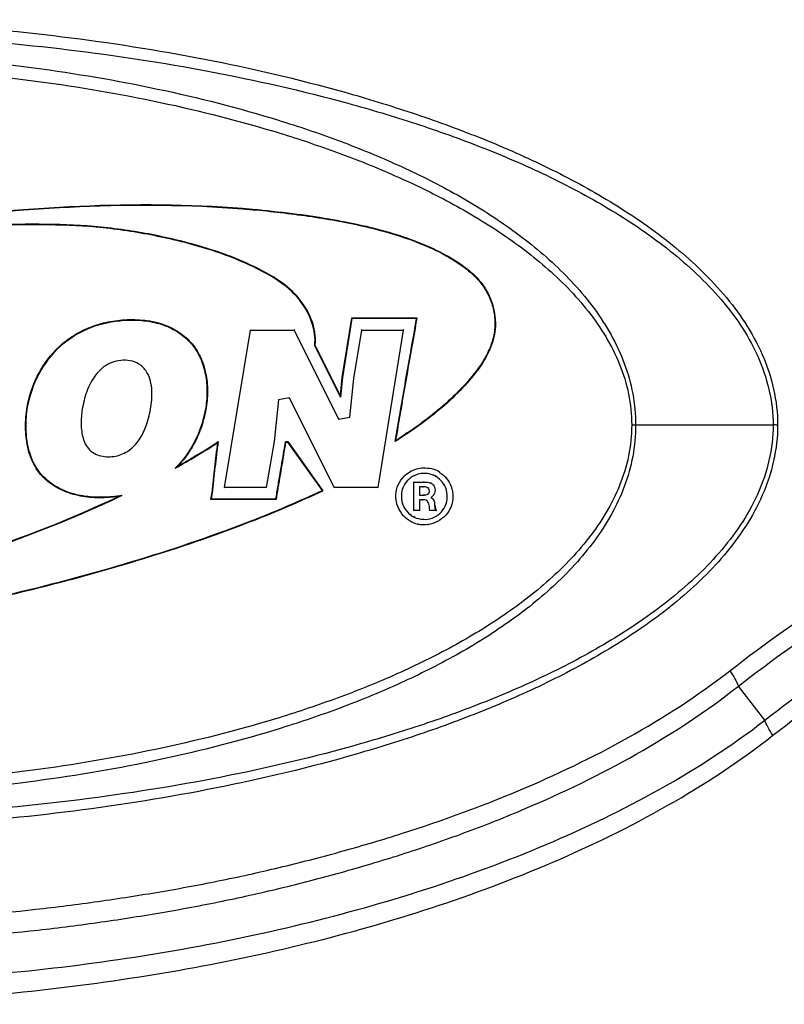
# Model space of a CAD drawing. Units: millimetres. Extents: x 3114 to 5127, y 591 to 1881.
# Drawn here: x 4497 to 4524, y 1409 to 1444 of the extents above; entities that cross this region are included whole.
import ezdxf

# ---------------------------------------------------------------- set-up
doc = ezdxf.new("R2010")
doc.units = ezdxf.units.MM
doc.header["$LTSCALE"] = 16.335
doc.layers.get('0').update_dxf_attribs({"linetype": 'CONTINUOUS'})

msp = doc.modelspace()

# ---------------------------------------------------------------- linework, layer by layer
at = {"color": 7, "linetype": 'Continuous'}
for p, q in [((4505.585, 1437.444), (4505.584, 1437.426)), ((4505.585, 1435.417), (4505.593, 1435.433)), ((4509.067, 1433.605), (4508.727, 1431.51)), ((4509.082, 1433.587), (4508.745, 1431.507)), ((4509.082, 1433.587), (4509.067, 1433.605)), ((4511.378, 1433.605), (4509.067, 1433.605)), ((4511.357, 1433.587), (4509.082, 1433.587)), ((4511.322, 1433.364), (4511.357, 1433.587)), ((4511.339, 1433.361), (4511.378, 1433.605)), ((4511.357, 1433.587), (4511.378, 1433.605)), ((4504.592, 1427.636), (4505.51, 1433.183)), ((4505.495, 1433.201), (4505.51, 1433.183)), ((4505.51, 1433.183), (4507.046, 1433.183)), ((4507.057, 1433.201), (4507.046, 1433.183)), ((4507.046, 1433.183), (4508.61, 1430.038)), ((4509.148, 1431.478), (4509.425, 1433.183)), ((4509.409, 1433.201), (4509.425, 1433.183)), ((4509.425, 1433.183), (4510.884, 1433.183)), ((4510.884, 1433.183), (4509.993, 1427.636)), ((4510.905, 1433.201), (4510.884, 1433.183)), ((4511.322, 1433.364), (4511.339, 1433.361)), ((4507.77, 1432.633), (4507.788, 1432.636)), ((4508.672, 1430.82), (4507.77, 1432.633)), ((4508.66, 1430.883), (4507.788, 1432.636)), ((4508.727, 1431.51), (4508.66, 1430.883)), ((4508.745, 1431.507), (4508.672, 1430.82)), ((4508.745, 1431.507), (4508.727, 1431.51)), ((4509.001, 1430.108), (4509.148, 1431.478)), ((4509.13, 1431.48), (4509.148, 1431.478)), ((4506.49, 1430.718), (4506.341, 1429.251)), ((4506.88, 1430.788), (4506.49, 1430.718)), ((4506.506, 1430.703), (4506.49, 1430.718)), ((4506.871, 1430.768), (4506.88, 1430.788)), ((4508.449, 1427.636), (4506.88, 1430.788)), ((4508.672, 1430.82), (4508.66, 1430.883)), ((4497.629, 1430.467), (4497.646, 1430.464)), ((4499.6, 1430.45), (4499.583, 1430.453)), ((4503.942, 1430.45), (4503.924, 1430.453)), ((4508.61, 1430.038), (4509.001, 1430.108)), ((4508.621, 1430.058), (4508.61, 1430.038)), ((4508.985, 1430.123), (4509.001, 1430.108)), ((4501.818, 1429.844), (4501.835, 1429.838)), ((4519.083, 1429.834), (4523.93, 1429.834)), ((4504.361, 1429.248), (4504.338, 1429.212)), ((4506.341, 1429.251), (4506.06, 1427.636)), ((4506.359, 1429.248), (4506.341, 1429.251)), ((4506.74, 1429.248), (4506.755, 1429.23)), ((4506.74, 1429.248), (4506.818, 1429.248)), ((4506.755, 1429.23), (4506.809, 1429.23)), ((4506.818, 1429.248), (4506.809, 1429.23)), ((4506.809, 1429.23), (4508.03, 1427.525)), ((4506.818, 1429.248), (4508.057, 1427.518)), ((4510.602, 1429.248), (4510.627, 1429.285)), ((4511.873, 1428.314), (4511.869, 1428.297)), ((4512.172, 1428.19), (4512.162, 1428.175)), ((4510.911, 1428.042), (4510.923, 1428.03)), ((4511.099, 1427.904), (4511.087, 1427.917)), ((4511.246, 1427.839), (4511.264, 1427.821)), ((4511.359, 1428.064), (4511.353, 1428.081)), ((4511.602, 1427.839), (4511.602, 1427.821)), ((4511.936, 1428.053), (4511.943, 1428.069)), ((4512.026, 1428.008), (4512.035, 1428.024)), ((4512.193, 1427.878), (4512.205, 1427.891)), ((4512.422, 1427.973), (4512.408, 1427.961)), ((4504.571, 1427.618), (4504.592, 1427.636)), ((4506.06, 1427.636), (4504.592, 1427.636)), ((4506.075, 1427.618), (4506.06, 1427.636)), ((4508.057, 1427.518), (4508.03, 1427.525)), ((4508.438, 1427.618), (4508.449, 1427.636)), ((4509.993, 1427.636), (4508.449, 1427.636)), ((4510.008, 1427.618), (4509.993, 1427.636)), ((4510.915, 1427.66), (4510.899, 1427.667)), ((4511.264, 1427.821), (4511.602, 1427.821)), ((4511.264, 1426.824), (4511.264, 1427.821)), ((4511.466, 1427.653), (4511.466, 1427.363)), ((4511.484, 1427.635), (4511.466, 1427.653)), ((4511.581, 1427.653), (4511.466, 1427.653)), ((4511.581, 1427.635), (4511.581, 1427.653)), ((4511.794, 1427.506), (4511.812, 1427.506)), ((4511.865, 1427.802), (4511.858, 1427.785)), ((4511.961, 1427.732), (4511.948, 1427.72)), ((4504.136, 1427.459), (4504.095, 1427.214)), ((4504.116, 1427.232), (4504.095, 1427.214)), ((4504.095, 1427.214), (4506.417, 1427.214)), ((4504.153, 1427.456), (4504.116, 1427.232)), ((4504.116, 1427.232), (4506.402, 1427.232)), ((4504.153, 1427.456), (4504.136, 1427.459)), ((4506.402, 1427.232), (4506.429, 1427.394)), ((4506.402, 1427.232), (4506.417, 1427.214)), ((4506.417, 1427.214), (4506.446, 1427.391)), ((4506.429, 1427.394), (4506.446, 1427.391)), ((4510.611, 1427.371), (4510.629, 1427.37)), ((4511.484, 1427.381), (4511.466, 1427.363)), ((4511.466, 1427.363), (4511.588, 1427.363)), ((4511.466, 1427.195), (4511.466, 1426.824)), ((4511.484, 1427.177), (4511.466, 1427.195)), ((4511.57, 1427.195), (4511.466, 1427.195)), ((4511.57, 1427.177), (4511.57, 1427.195)), ((4511.588, 1427.381), (4511.588, 1427.363)), ((4511.636, 1427.382), (4511.637, 1427.364)), ((4511.716, 1427.144), (4511.728, 1427.157)), ((4511.727, 1427.398), (4511.733, 1427.381)), ((4511.765, 1427.425), (4511.778, 1427.412)), ((4511.897, 1427.282), (4511.858, 1427.283)), ((4511.959, 1427.337), (4511.945, 1427.348)), ((4512.657, 1427.32), (4512.639, 1427.32)), ((4510.882, 1427.057), (4510.865, 1427.051)), ((4511.246, 1426.806), (4511.264, 1426.824)), ((4511.466, 1426.824), (4511.264, 1426.824)), ((4511.484, 1426.806), (4511.466, 1426.824)), ((4511.8, 1426.91), (4511.818, 1426.911)), ((4512.027, 1426.824), (4511.825, 1426.824)), ((4511.997, 1427.048), (4511.997, 1426.981)), ((4512.015, 1427.048), (4511.997, 1427.048)), ((4512.015, 1426.98), (4511.997, 1426.981)), ((4505.585, 1426.455), (4505.579, 1426.471)), ((4511.152, 1426.685), (4511.141, 1426.671)), ((4511.285, 1426.602), (4511.277, 1426.585)), ((4511.588, 1426.526), (4511.587, 1426.508)), ((4512.166, 1426.731), (4512.178, 1426.718)), ((4511.414, 1426.316), (4511.418, 1426.333)), ((4511.766, 1426.306), (4511.764, 1426.324)), ((4523.641, 1419.426), (4522.705, 1420.625))]:
    msp.add_line(p, q, dxfattribs=at)
for centre, radius, start, end in [((4519.091, 1435.878), 6.043, 268.6162, 269.9326), ((4523.926, 1424.013), 5.822, 88.3822, 89.9604), ((4499.101, 1433.34), 6.271, 306.6899, 307.8245), ((4511.657, 1427.371), 0.95, 57.8646, 77.1476), ((4511.655, 1427.376), 0.751, 59.6628, 67.4681), ((4490.267, 1465.482), 41.908, 291.4302, 295.078), ((4490.267, 1465.485), 41.928, 291.4286, 295.1055), ((4482.155, 1467.037), 43.921, 278.9818, 295.3775), ((4482.155, 1467.038), 43.905, 278.9863, 295.2104), ((4498.663, 1434.501), 7.513, 286.969, 287.9568), ((4512.49, 1426.269), 0.866, 140.1141, 141.646), ((4512.413, 1426.98), 0.398, 180.062, 204.6619)]:
    msp.add_arc(centre, radius, start, end, dxfattribs=at)
for points, knots in [([(4489.012, 1444.124), (4490.714, 1444.124), (4494.114, 1444.018), (4499.185, 1443.541), (4504.196, 1442.735), (4508.299, 1441.76), (4511.504, 1440.759), (4513.856, 1439.886), (4516.146, 1438.867), (4518.343, 1437.664), (4520.41, 1436.236), (4522.256, 1434.506), (4523.688, 1432.383), (4524.09, 1430.679), (4524.09, 1429.832)], [0, 0, 0, 0, 0.126238, 0.252208, 0.377686, 0.502518, 0.564693, 0.62671, 0.688602, 0.75044, 0.81235, 0.874525, 0.937154, 1, 1, 1, 1]), ([(4489.012, 1443.666), (4490.697, 1443.666), (4494.064, 1443.567), (4499.089, 1443.118), (4504.06, 1442.36), (4508.137, 1441.438), (4511.325, 1440.484), (4513.668, 1439.648), (4515.949, 1438.668), (4518.143, 1437.506), (4520.21, 1436.122), (4522.063, 1434.437), (4523.515, 1432.359), (4523.93, 1430.673), (4523.93, 1429.834)], [0, 0, 0, 0, 0.126172, 0.252119, 0.377636, 0.502549, 0.564765, 0.62682, 0.688739, 0.75059, 0.812493, 0.874638, 0.937216, 1, 1, 1, 1]), ([(4489.012, 1443.003), (4490.494, 1443.003), (4493.455, 1442.908), (4497.871, 1442.479), (4502.234, 1441.74), (4505.8, 1440.834), (4508.577, 1439.896), (4510.608, 1439.071), (4512.575, 1438.106), (4514.448, 1436.966), (4516.179, 1435.611), (4517.686, 1433.993), (4518.61, 1432.372), (4519.014, 1430.946), (4519.083, 1430.204), (4519.083, 1429.834)], [0, 0, 0, 0, 0.12595, 0.251684, 0.377017, 0.501826, 0.564041, 0.626135, 0.688141, 0.750127, 0.812201, 0.874502, 0.937108, 0.968577, 1, 1, 1, 1]), ([(4489.012, 1442.546), (4490.474, 1442.546), (4493.396, 1442.453), (4497.755, 1442.036), (4502.064, 1441.321), (4505.59, 1440.447), (4508.341, 1439.546), (4510.359, 1438.755), (4512.317, 1437.832), (4514.191, 1436.744), (4515.936, 1435.451), (4517.472, 1433.901), (4518.437, 1432.331), (4518.869, 1430.933), (4518.945, 1430.201), (4518.945, 1429.836)], [0, 0, 0, 0, 0.125859, 0.251519, 0.376815, 0.501646, 0.563897, 0.626044, 0.688116, 0.750169, 0.812292, 0.874602, 0.937164, 0.968607, 1, 1, 1, 1]), ([(4490.282, 1436.615), (4491.552, 1436.793), (4496.615, 1437.464), (4501.769, 1437.783), (4505.585, 1437.444)], [0, 0, 0, 0, 0.25066, 1, 1, 1, 1]), ([(4490.285, 1436.598), (4491.558, 1436.776), (4496.62, 1437.447), (4501.772, 1437.765), (4505.584, 1437.426)], [0, 0, 0, 0, 0.251415, 1, 1, 1, 1]), ([(4505.584, 1437.426), (4506.239, 1437.368), (4507.544, 1437.218), (4509.163, 1436.934), (4510.434, 1436.608), (4511.369, 1436.298), (4512.121, 1435.963), (4512.693, 1435.638), (4513.103, 1435.36), (4513.477, 1435.03), (4513.788, 1434.636), (4514.005, 1434.182), (4514.124, 1433.694), (4514.132, 1433.191), (4514.019, 1432.704), (4513.814, 1432.254), (4513.461, 1431.703), (4512.926, 1431.085), (4512.213, 1430.418), (4511.44, 1429.823), (4510.9, 1429.461), (4510.627, 1429.285)], [0, 0, 0, 0, 0.125221, 0.250178, 0.312615, 0.375062, 0.437581, 0.468913, 0.500311, 0.531816, 0.563455, 0.595183, 0.626935, 0.658586, 0.690028, 0.72129, 0.752403, 0.814377, 0.876253, 0.938107, 1, 1, 1, 1]), ([(4505.585, 1437.444), (4506.051, 1437.402), (4506.946, 1437.305), (4508.233, 1437.119), (4509.417, 1436.889), (4510.501, 1436.609), (4511.485, 1436.273), (4512.359, 1435.866), (4513.115, 1435.397), (4513.882, 1434.665), (4514.188, 1433.76), (4514.117, 1433.022), (4513.974, 1432.515), (4513.633, 1431.895), (4513.06, 1431.202), (4512.36, 1430.518), (4511.53, 1429.861), (4510.922, 1429.453), (4510.602, 1429.248)], [0, 0, 0, 0, 0.088675, 0.170707, 0.246748, 0.317306, 0.382889, 0.443807, 0.499979, 0.550833, 0.643207, 0.666699, 0.690996, 0.742591, 0.799425, 0.861135, 0.92793, 1, 1, 1, 1]), ([(4505.593, 1435.433), (4505.013, 1435.714), (4503.795, 1436.156), (4501.911, 1436.597), (4499.992, 1436.867), (4498.054, 1436.927), (4496.115, 1436.89), (4494.175, 1436.808), (4492.237, 1436.664), (4490.948, 1436.525), (4490.305, 1436.443)], [0, 0, 0, 0, 0.124646, 0.249331, 0.374076, 0.498948, 0.623997, 0.749215, 0.874562, 1, 1, 1, 1]), ([(4505.585, 1435.417), (4504.974, 1435.713), (4504.016, 1436.057), (4502.718, 1436.387), (4501.437, 1436.651), (4499.835, 1436.861), (4497.914, 1436.908), (4496.007, 1436.869), (4494.104, 1436.786), (4492.203, 1436.643), (4490.938, 1436.506), (4490.307, 1436.426)], [0, 0, 0, 0, 0.131522, 0.195839, 0.259366, 0.384578, 0.508016, 0.630911, 0.7538, 0.876811, 1, 1, 1, 1]), ([(4507.77, 1432.633), (4507.827, 1433.17), (4507.48, 1434.085), (4506.552, 1434.924), (4505.922, 1435.255), (4505.585, 1435.417)], [0, 0, 0, 0, 0.43379, 0.699956, 1, 1, 1, 1]), ([(4507.788, 1432.636), (4507.82, 1432.949), (4507.699, 1433.595), (4507.185, 1434.407), (4506.437, 1435.006), (4505.877, 1435.296), (4505.593, 1435.433)], [0, 0, 0, 0, 0.249317, 0.499816, 0.749987, 1, 1, 1, 1]), ([(4497.629, 1430.467), (4497.693, 1430.842), (4497.938, 1431.573), (4498.487, 1432.368), (4499.069, 1432.876), (4499.584, 1433.184), (4500.171, 1433.41), (4500.821, 1433.54), (4501.512, 1433.567), (4502.208, 1433.477), (4502.844, 1433.226), (4503.361, 1432.832), (4503.724, 1432.323), (4503.93, 1431.734), (4504.007, 1431.1), (4503.978, 1430.666), (4503.942, 1430.45)], [0, 0, 0, 0, 0.114509, 0.228659, 0.286318, 0.345935, 0.408483, 0.474653, 0.544705, 0.615839, 0.684516, 0.748109, 0.808762, 0.870123, 0.934047, 1, 1, 1, 1]), ([(4497.646, 1430.464), (4497.716, 1430.871), (4497.993, 1431.663), (4498.749, 1432.669), (4499.823, 1433.331), (4500.847, 1433.541), (4501.672, 1433.535), (4502.286, 1433.432), (4502.864, 1433.191), (4503.278, 1432.869), (4503.543, 1432.549), (4503.755, 1432.19), (4503.921, 1431.693), (4503.989, 1431.072), (4503.958, 1430.657), (4503.924, 1430.453)], [0, 0, 0, 0, 0.125087, 0.249776, 0.374207, 0.49864, 0.561069, 0.623563, 0.686154, 0.748876, 0.780349, 0.81183, 0.874643, 0.937382, 1, 1, 1, 1]), ([(4510.602, 1429.248), (4510.666, 1429.614), (4510.79, 1430.331), (4510.972, 1431.383), (4511.147, 1432.389), (4511.27, 1433.043), (4511.322, 1433.364)], [0, 0, 0, 0, 0.266461, 0.522175, 0.766785, 1, 1, 1, 1]), ([(4510.627, 1429.285), (4510.686, 1429.625), (4510.804, 1430.305), (4510.978, 1431.325), (4511.159, 1432.343), (4511.285, 1433.021), (4511.339, 1433.361)], [0, 0, 0, 0, 0.2501, 0.500146, 0.750102, 1, 1, 1, 1]), ([(4501.835, 1429.838), (4501.909, 1430.044), (4502.004, 1430.474), (4502.051, 1431.027), (4501.966, 1431.462), (4501.849, 1431.718), (4501.705, 1431.888), (4501.527, 1432.022), (4501.262, 1432.12), (4500.928, 1432.122), (4500.605, 1432.051), (4500.313, 1431.891), (4500.078, 1431.659), (4499.892, 1431.387), (4499.706, 1430.989), (4499.624, 1430.668), (4499.583, 1430.453)], [0, 0, 0, 0, 0.124777, 0.249642, 0.312467, 0.375762, 0.407178, 0.438685, 0.501726, 0.564109, 0.626512, 0.68853, 0.7508, 0.813014, 0.875327, 1, 1, 1, 1]), ([(4522.406, 1421.168), (4524.867, 1423.086), (4530.039, 1426.421), (4538.328, 1429.909), (4546.61, 1431.856), (4552.096, 1432.277), (4554.739, 1432.276)], [0, 0, 0, 0, 0.269174, 0.527523, 0.772035, 1, 1, 1, 1]), ([(4522.705, 1420.625), (4525.131, 1422.518), (4530.228, 1425.806), (4538.4, 1429.233), (4546.564, 1431.129), (4551.968, 1431.524), (4554.57, 1431.511)], [0, 0, 0, 0, 0.269364, 0.527748, 0.772164, 1, 1, 1, 1]), ([(4500.855, 1427.315), (4500.632, 1427.281), (4500.179, 1427.249), (4499.501, 1427.306), (4498.846, 1427.507), (4498.356, 1427.816), (4498.041, 1428.152), (4497.798, 1428.541), (4497.619, 1429.079), (4497.551, 1429.765), (4497.588, 1430.228), (4497.629, 1430.467)], [0, 0, 0, 0, 0.124257, 0.247733, 0.37162, 0.496963, 0.560195, 0.62325, 0.746894, 0.867169, 1, 1, 1, 1]), ([(4500.979, 1427.354), (4500.752, 1427.312), (4500.29, 1427.267), (4499.594, 1427.307), (4499.03, 1427.462), (4498.615, 1427.674), (4498.329, 1427.877), (4498.083, 1428.128), (4497.826, 1428.518), (4497.636, 1429.075), (4497.569, 1429.771), (4497.607, 1430.236), (4497.646, 1430.464)], [0, 0, 0, 0, 0.124455, 0.249157, 0.374088, 0.436779, 0.499548, 0.56229, 0.625044, 0.750103, 0.875117, 1, 1, 1, 1]), ([(4499.583, 1430.453), (4499.55, 1430.283), (4499.523, 1429.936), (4499.549, 1429.496), (4499.671, 1429.167), (4499.82, 1428.947), (4500.039, 1428.793), (4500.293, 1428.72), (4500.555, 1428.707), (4500.814, 1428.742), (4501.059, 1428.832), (4501.351, 1429.021), (4501.635, 1429.357), (4501.777, 1429.675), (4501.835, 1429.838)], [0, 0, 0, 0, 0.125128, 0.250357, 0.313189, 0.376291, 0.43896, 0.501771, 0.564309, 0.626697, 0.689015, 0.751251, 0.875388, 1, 1, 1, 1]), ([(4503.924, 1430.453), (4503.858, 1430.053), (4503.615, 1429.268), (4503.136, 1428.594), (4502.848, 1428.311)], [0, 0, 0, 0, 0.501036, 1, 1, 1, 1]), ([(4503.942, 1430.45), (4503.908, 1430.244), (4503.814, 1429.847), (4503.524, 1429.129), (4503.2, 1428.652), (4502.947, 1428.386)], [0, 0, 0, 0, 0.269722, 0.525337, 1, 1, 1, 1]), ([(4523.641, 1419.426), (4525.997, 1421.269), (4530.945, 1424.475), (4538.875, 1427.832), (4546.793, 1429.726), (4552.038, 1430.144), (4554.565, 1430.157)], [0, 0, 0, 0, 0.269519, 0.527926, 0.772307, 1, 1, 1, 1]), ([(4518.945, 1429.836), (4518.945, 1429.47), (4518.868, 1428.738), (4518.439, 1427.347), (4517.487, 1425.79), (4515.976, 1424.247), (4514.254, 1422.957), (4512.399, 1421.867), (4510.454, 1420.937), (4508.443, 1420.139), (4505.691, 1419.226), (4502.155, 1418.338), (4497.824, 1417.609), (4493.433, 1417.183), (4490.487, 1417.089), (4489.012, 1417.089)], [0, 0, 0, 0, 0.031505, 0.062808, 0.124707, 0.186262, 0.247758, 0.309361, 0.371152, 0.433167, 0.495418, 0.620575, 0.746541, 0.873106, 1, 1, 1, 1]), ([(4523.93, 1429.834), (4523.93, 1428.997), (4523.52, 1427.323), (4522.089, 1425.261), (4520.268, 1423.587), (4518.229, 1422.205), (4516.058, 1421.039), (4513.79, 1420.053), (4511.455, 1419.206), (4508.264, 1418.24), (4504.174, 1417.3), (4499.174, 1416.529), (4494.109, 1416.073), (4490.713, 1415.973), (4489.012, 1415.973)], [0, 0, 0, 0, 0.062659, 0.12439, 0.185686, 0.24693, 0.308328, 0.369983, 0.431931, 0.494179, 0.619492, 0.745759, 0.872702, 1, 1, 1, 1]), ([(4519.083, 1429.834), (4519.083, 1429.464), (4519.014, 1428.723), (4518.612, 1427.305), (4517.696, 1425.702), (4516.21, 1424.102), (4514.5, 1422.759), (4512.646, 1421.625), (4510.692, 1420.661), (4508.668, 1419.834), (4505.891, 1418.89), (4502.317, 1417.975), (4497.934, 1417.227), (4493.489, 1416.792), (4490.506, 1416.696), (4489.012, 1416.696)], [0, 0, 0, 0, 0.031546, 0.062883, 0.124804, 0.186305, 0.247707, 0.309211, 0.37092, 0.432877, 0.495096, 0.620254, 0.746293, 0.872973, 1, 1, 1, 1]), ([(4524.09, 1429.832), (4524.09, 1428.987), (4523.692, 1427.296), (4522.279, 1425.192), (4520.464, 1423.478), (4518.426, 1422.058), (4516.249, 1420.858), (4513.974, 1419.839), (4511.629, 1418.961), (4508.422, 1417.956), (4504.305, 1416.974), (4499.267, 1416.165), (4494.157, 1415.685), (4490.729, 1415.579), (4489.012, 1415.579)], [0, 0, 0, 0, 0.06274, 0.12452, 0.185832, 0.247063, 0.308432, 0.370045, 0.431947, 0.494149, 0.619383, 0.745624, 0.872609, 1, 1, 1, 1]), ([(4502.947, 1428.386), (4503.07, 1428.455), (4503.55, 1428.729), (4504.019, 1429.02), (4504.361, 1429.248)], [0, 0, 0, 0, 0.255558, 1, 1, 1, 1]), ([(4504.361, 1429.248), (4504.343, 1429.097), (4504.306, 1428.795), (4504.251, 1428.347), (4504.209, 1427.976), (4504.181, 1427.679), (4504.166, 1427.53), (4504.153, 1427.456)], [0, 0, 0, 0, 0.2537, 0.504745, 0.751193, 0.875046, 1, 1, 1, 1]), ([(4506.429, 1427.394), (4506.454, 1427.55), (4506.557, 1428.169), (4506.662, 1428.786), (4506.74, 1429.248)], [0, 0, 0, 0, 0.252534, 1, 1, 1, 1]), ([(4523.926, 1418.893), (4526.247, 1420.711), (4531.124, 1423.871), (4538.941, 1427.169), (4546.744, 1429.011), (4551.909, 1429.401), (4554.396, 1429.4)], [0, 0, 0, 0, 0.269738, 0.5282, 0.772481, 1, 1, 1, 1]), ([(4504.338, 1429.212), (4504.321, 1429.066), (4504.287, 1428.774), (4504.23, 1428.336), (4504.184, 1427.898), (4504.16, 1427.604), (4504.136, 1427.459)], [0, 0, 0, 0, 0.249957, 0.499905, 0.749997, 1, 1, 1, 1]), ([(4510.923, 1428.03), (4510.984, 1428.09), (4511.119, 1428.198), (4511.435, 1428.331), (4511.703, 1428.334), (4511.869, 1428.297)], [0, 0, 0, 0, 0.251343, 0.50155, 1, 1, 1, 1]), ([(4510.629, 1427.37), (4510.634, 1427.493), (4510.691, 1427.739), (4510.837, 1427.943), (4510.923, 1428.03)], [0, 0, 0, 0, 0.50228, 1, 1, 1, 1]), ([(4511.943, 1428.069), (4511.896, 1428.088), (4511.705, 1428.145), (4511.493, 1428.132), (4511.353, 1428.081)], [0, 0, 0, 0, 0.253065, 1, 1, 1, 1]), ([(4512.178, 1426.718), (4512.257, 1426.791), (4512.393, 1426.968), (4512.461, 1427.295), (4512.411, 1427.627), (4512.282, 1427.814), (4512.205, 1427.891)], [0, 0, 0, 0, 0.247268, 0.497152, 0.748811, 1, 1, 1, 1]), ([(4512.408, 1427.961), (4512.483, 1427.873), (4512.604, 1427.669), (4512.639, 1427.436), (4512.639, 1427.32)], [0, 0, 0, 0, 0.499524, 1, 1, 1, 1]), ([(4510.899, 1427.667), (4510.832, 1427.527), (4510.803, 1427.305), (4510.848, 1427.101), (4510.865, 1427.051)], [0, 0, 0, 0, 0.746802, 1, 1, 1, 1]), ([(4511.812, 1427.506), (4511.812, 1427.532), (4511.808, 1427.589), (4511.738, 1427.642), (4511.659, 1427.651), (4511.607, 1427.653), (4511.581, 1427.653)], [0, 0, 0, 0, 0.253759, 0.5048, 0.752774, 1, 1, 1, 1]), ([(4511.602, 1427.821), (4511.667, 1427.821), (4511.754, 1427.819), (4511.838, 1427.794), (4511.858, 1427.785)], [0, 0, 0, 0, 0.74874, 1, 1, 1, 1]), ([(4511.948, 1427.72), (4511.992, 1427.671), (4512.036, 1427.532), (4511.986, 1427.399), (4511.945, 1427.348)], [0, 0, 0, 0, 0.501094, 1, 1, 1, 1]), ([(4511.418, 1426.333), (4511.304, 1426.357), (4511.083, 1426.447), (4510.822, 1426.694), (4510.661, 1427.014), (4510.625, 1427.253), (4510.629, 1427.37)], [0, 0, 0, 0, 0.247396, 0.497165, 0.748634, 1, 1, 1, 1]), ([(4511.728, 1427.157), (4511.707, 1427.175), (4511.654, 1427.2), (4511.598, 1427.195), (4511.57, 1427.195)], [0, 0, 0, 0, 0.500045, 1, 1, 1, 1]), ([(4511.818, 1426.911), (4511.814, 1426.978), (4511.799, 1427.07), (4511.744, 1427.142), (4511.728, 1427.157)], [0, 0, 0, 0, 0.749036, 1, 1, 1, 1]), ([(4512.639, 1427.32), (4512.639, 1427.199), (4512.599, 1426.953), (4512.345, 1426.538), (4511.996, 1426.359), (4511.764, 1426.324)], [0, 0, 0, 0, 0.255056, 0.507345, 1, 1, 1, 1]), ([(4511.787, 1427.462), (4511.79, 1427.461), (4511.796, 1427.457), (4511.802, 1427.459), (4511.805, 1427.458)], [0, 0, 0, 0, 0.491186, 1, 1, 1, 1]), ([(4511.858, 1427.283), (4511.901, 1427.263), (4511.97, 1427.191), (4511.997, 1427.096), (4511.997, 1427.048)], [0, 0, 0, 0, 0.497429, 1, 1, 1, 1]), ([(4510.865, 1427.051), (4510.878, 1427.014), (4510.941, 1426.868), (4511.048, 1426.743), (4511.141, 1426.671)], [0, 0, 0, 0, 0.251937, 1, 1, 1, 1]), ([(4512.051, 1426.814), (4512.05, 1426.815), (4512.047, 1426.811), (4512.04, 1426.815), (4512.035, 1426.82), (4512.03, 1426.822), (4512.027, 1426.824)], [0, 0, 0, 0, 0.164313, 0.371117, 0.714005, 1, 1, 1, 1]), ([(4505.579, 1426.471), (4504.262, 1425.953), (4501.571, 1425.038), (4496.067, 1423.546), (4491.846, 1422.745), (4489.012, 1422.342)], [0, 0, 0, 0, 0.248216, 0.497916, 1, 1, 1, 1]), ([(4505.585, 1426.455), (4504.399, 1425.988), (4501.895, 1425.125), (4497.924, 1424.019), (4493.599, 1423.057), (4490.581, 1422.547), (4489.012, 1422.325)], [0, 0, 0, 0, 0.22348, 0.463777, 0.722302, 1, 1, 1, 1]), ([(4511.587, 1426.508), (4511.694, 1426.503), (4511.912, 1426.528), (4512.099, 1426.645), (4512.178, 1426.718)], [0, 0, 0, 0, 0.5002, 1, 1, 1, 1]), ([(4489.012, 1412.263), (4491.989, 1412.263), (4495.711, 1412.467), (4500.133, 1413.027), (4502.324, 1413.366), (4504.498, 1413.771), (4506.648, 1414.251), (4508.773, 1414.803), (4511.561, 1415.632), (4514.962, 1416.87), (4518.861, 1418.73), (4521.279, 1420.29), (4522.406, 1421.168)], [0, 0, 0, 0, 0.254353, 0.317696, 0.380869, 0.443846, 0.506607, 0.569135, 0.631418, 0.755189, 0.877973, 1, 1, 1, 1]), ([(4522.406, 1421.168), (4522.471, 1421.076), (4522.583, 1420.902), (4522.674, 1420.714), (4522.705, 1420.625)], [0, 0, 0, 0, 0.544679, 1, 1, 1, 1]), ([(4489.012, 1411.525), (4490.518, 1411.525), (4493.526, 1411.606), (4497.271, 1411.919), (4500.243, 1412.301), (4502.456, 1412.648), (4504.651, 1413.062), (4506.821, 1413.555), (4508.965, 1414.121), (4511.079, 1414.761), (4513.159, 1415.48), (4515.868, 1416.558), (4519.138, 1418.139), (4521.572, 1419.731), (4522.705, 1420.625)], [0, 0, 0, 0, 0.127343, 0.254368, 0.317691, 0.380842, 0.443798, 0.506545, 0.569066, 0.631339, 0.693355, 0.755122, 0.877912, 1, 1, 1, 1]), ([(4489.012, 1410.143), (4492.106, 1410.143), (4498.269, 1410.478), (4507.326, 1412.028), (4514.575, 1414.316), (4519.972, 1416.907), (4522.473, 1418.523), (4523.641, 1419.426)], [0, 0, 0, 0, 0.254946, 0.507394, 0.755699, 0.878274, 1, 1, 1, 1]), ([(4523.926, 1418.893), (4523.863, 1418.983), (4523.755, 1419.154), (4523.67, 1419.339), (4523.641, 1419.426)], [0, 0, 0, 0, 0.543595, 1, 1, 1, 1]), ([(4489.012, 1409.409), (4492.135, 1409.409), (4498.354, 1409.762), (4507.493, 1411.34), (4514.802, 1413.676), (4520.236, 1416.324), (4522.751, 1417.973), (4523.926, 1418.893)], [0, 0, 0, 0, 0.254911, 0.507298, 0.755565, 0.878177, 1, 1, 1, 1])]:
    msp.add_open_spline(points, degree=3, knots=knots, dxfattribs=at)
for points in [[(4506.446, 1427.391), (4506.547, 1428.005), (4506.652, 1428.617), (4506.755, 1429.23)], [(4502.848, 1428.311), (4503.356, 1428.592), (4503.855, 1428.891), (4504.338, 1429.212)], [(4511.087, 1427.917), (4511.01, 1427.847), (4510.944, 1427.761), (4510.899, 1427.667)], [(4511.353, 1428.081), (4511.255, 1428.046), (4511.164, 1427.988), (4511.087, 1427.917)], [(4512.205, 1427.891), (4512.154, 1427.942), (4512.097, 1427.987), (4512.035, 1428.024)], [(4512.162, 1428.175), (4512.254, 1428.117), (4512.338, 1428.044), (4512.408, 1427.961)], [(4511.805, 1427.458), (4511.81, 1427.473), (4511.812, 1427.49), (4511.812, 1427.506)], [(4511.858, 1427.785), (4511.892, 1427.77), (4511.923, 1427.747), (4511.948, 1427.72)], [(4511.588, 1427.363), (4511.604, 1427.363), (4511.621, 1427.363), (4511.637, 1427.364)], [(4511.637, 1427.364), (4511.669, 1427.366), (4511.702, 1427.372), (4511.733, 1427.381)], [(4511.733, 1427.381), (4511.749, 1427.389), (4511.765, 1427.399), (4511.778, 1427.412)], [(4511.778, 1427.412), (4511.79, 1427.425), (4511.8, 1427.441), (4511.805, 1427.458)], [(4511.945, 1427.348), (4511.922, 1427.32), (4511.892, 1427.296), (4511.858, 1427.283)], [(4511.825, 1426.824), (4511.82, 1426.853), (4511.819, 1426.882), (4511.818, 1426.911)], [(4511.997, 1426.981), (4511.997, 1426.928), (4512.007, 1426.873), (4512.027, 1426.824)], [(4511.141, 1426.671), (4511.183, 1426.638), (4511.229, 1426.609), (4511.277, 1426.585)], [(4511.277, 1426.585), (4511.373, 1426.539), (4511.481, 1426.514), (4511.587, 1426.508)], [(4511.764, 1426.324), (4511.65, 1426.307), (4511.531, 1426.31), (4511.418, 1426.333)]]:
    msp.add_open_spline(points, degree=3, dxfattribs=at)

doc.saveas('drawing.dxf')
